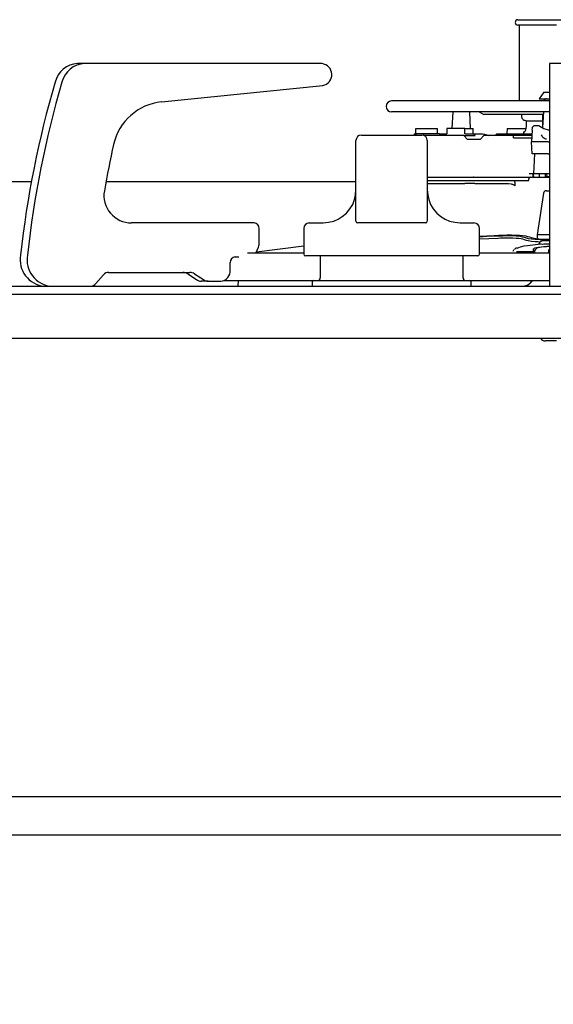
# Model space of a CAD drawing. Extents: x 18 to 404, y 6 to 283.
# Drawn here: x 91 to 100, y 127 to 145 of the extents above; entities that cross this region are included whole.
import ezdxf
from ezdxf.enums import TextEntityAlignment as Align

# ---------------------------------------------------------------- set-up
doc = ezdxf.new("R2010")
doc.units = 0
doc.layers.get('0').update_dxf_attribs({"linetype": 'CONTINUOUS'})
doc.layers.add('011', color=7, linetype='CONTINUOUS')
doc.layers.add('031', color=7, linetype='CONTINUOUS')
doc.styles.get("Standard").update_dxf_attribs({"font": 'txt', "bigfont": 'bigfont'})
doc.dimstyles.new('SLDDIMSTYLE6', dxfattribs={"dimtxt": 3.5, "dimasz": 2, "dimexe": 0, "dimexo": 0.0625, "dimgap": 0.875, "dimtad": 3, "dimlfac": 10, "dimrnd": 1e-09, "dimzin": 12, "dimblk1": 'OPEN30', "dimblk2": 'OPEN30', "dimsah": 1, "dimcen": 0.09, "dimazin": 3, "dimtfac": 1, "dimtofl": 0, "dimtmove": 0, "dimatfit": 3})

# ---------------------------------------------------------------- blocks, each defined once
blk = doc.blocks.new('_OPEN30')
at = {"color": 0, "linetype": 'BYBLOCK'}
for p, q in [((-1, 0.267949), (0, 0)), ((0, 0), (-1, -0.267949)), ((0, 0), (-1, 0))]:
    blk.add_line(p, q, dxfattribs=at)
blk = doc.blocks.new('_D_15')
at = {"layer": '031', "color": 7}
for p, q in [((55.505, 136.874), (55.505, 95.897)), ((111.305, 136.894), (111.305, 95.897)), ((111.305, 96.897), (55.505, 96.897))]:
    blk.add_line(p, q, dxfattribs=at)
at = {"layer": '031', "color": 7, "xscale": 2, "yscale": 2, "rotation": 180}
blk.add_blockref('_OPEN30', (55.505, 96.897), dxfattribs=at)
at = {"layer": '031', "color": 7, "xscale": 2, "yscale": 2}
blk.add_blockref('_OPEN30', (111.305, 96.897), dxfattribs=at)
at = {"layer": '031', "color": 7, "width": 0.7}
blk.add_text('558（本体凸部）', height=3.5, dxfattribs=at).set_placement((61.988, 96.897), align=Align.BOTTOM_LEFT)

msp = doc.modelspace()

# ---------------------------------------------------------------- linework, layer by layer
at = {"layer": '011', "color": 7}
for p, q in [((99.7051, 144.5338), (101.1051, 144.5338)), ((100.4051, 144.4338), (99.7051, 144.4338)), ((99.7301, 144.4338), (99.7301, 143.0551)), ((91.8106, 143.7338), (91.6856, 143.7338)), ((96.1374, 143.7338), (91.8106, 143.7338)), ((100.5301, 143.7338), (100.2801, 143.7338)), ((100.2801, 143.7338), (100.2801, 143.3949)), ((93.2161, 143.0379), (96.1525, 143.3346)), ((100.2801, 143.3949), (100.2801, 140.2465)), ((100.1801, 143.2151), (100.0901, 143.0951)), ((100.0901, 143.0951), (100.2801, 143.0951)), ((100.1801, 143.2151), (100.2801, 143.2151)), ((97.3051, 142.9551), (97.3051, 142.9541)), ((100.2801, 143.0551), (97.4051, 143.0551)), ((100.2801, 142.8541), (97.4051, 142.8541)), ((98.5177, 142.8541), (98.5021, 142.5551)), ((98.844, 142.5551), (98.8283, 142.8541)), ((98.9991, 142.8541), (99.0839, 142.8051)), ((100.1672, 142.8051), (99.0839, 142.8051)), ((99.7781, 142.7638), (99.7781, 142.8051)), ((99.7781, 142.7617), (99.7781, 142.7638)), ((99.7782, 142.7597), (99.7781, 142.7617)), ((99.78, 142.7481), (99.7782, 142.7597)), ((99.7838, 142.737), (99.78, 142.7481)), ((99.7901, 142.7259), (99.7838, 142.737)), ((99.7983, 142.7162), (99.7901, 142.7259)), ((99.8089, 142.7074), (99.7983, 142.7162)), ((99.8209, 142.7008), (99.8089, 142.7074)), ((99.8344, 142.6961), (99.8209, 142.7008)), ((100.1698, 142.8541), (100.1551, 142.5736)), ((100.1551, 142.8051), (100.1551, 142.7638)), ((100.1551, 142.7638), (100.1551, 142.745)), ((100.1551, 142.745), (100.1551, 142.7253)), ((100.1551, 142.7253), (100.1551, 142.7173)), ((100.1551, 142.7173), (100.1551, 142.7022)), ((100.1551, 142.7022), (100.1551, 142.6947)), ((97.8431, 142.4551), (97.8434, 142.5551)), ((97.8434, 142.5551), (98.2403, 142.5551)), ((98.242, 142.4551), (98.2403, 142.5551)), ((98.409, 142.5551), (98.4077, 142.4551)), ((98.7391, 142.5551), (98.409, 142.5551)), ((98.7406, 142.4551), (98.7391, 142.5551)), ((98.7391, 142.5551), (98.8873, 142.5551)), ((98.889, 142.4551), (98.8873, 142.5551)), ((99.508, 142.5551), (99.5063, 142.4551)), ((99.508, 142.5551), (99.8571, 142.5551)), ((99.8485, 142.694), (99.8344, 142.6961)), ((99.8429, 142.5136), (99.8482, 142.5264)), ((99.8482, 142.5264), (99.8525, 142.5394)), ((99.8513, 142.6939), (99.8485, 142.694)), ((99.8541, 142.6938), (99.8513, 142.6939)), ((99.8525, 142.5394), (99.8563, 142.5553)), ((99.8541, 142.6938), (100.1551, 142.6938)), ((99.8563, 142.5553), (99.8585, 142.5716)), ((99.8585, 142.5716), (99.8592, 142.5827)), ((99.8592, 142.5827), (99.8596, 142.5938)), ((99.8596, 142.5938), (99.8596, 142.6938)), ((99.966, 142.5196), (99.9682, 142.5611)), ((99.9682, 142.5611), (99.9697, 142.5694)), ((99.9697, 142.5694), (99.972, 142.5774)), ((99.972, 142.5774), (99.9759, 142.5848)), ((99.9759, 142.5848), (99.9812, 142.5914)), ((99.9812, 142.5914), (99.9875, 142.5971)), ((99.9875, 142.5971), (99.9948, 142.6016)), ((99.9948, 142.6016), (100.0027, 142.6049)), ((100.0027, 142.6049), (100.0111, 142.6066)), ((100.0111, 142.6066), (100.0146, 142.6069)), ((100.0146, 142.6069), (100.0181, 142.607)), ((100.0181, 142.607), (100.0741, 142.6065)), ((100.0741, 142.6065), (100.0823, 142.6055)), ((100.0823, 142.6055), (100.0903, 142.6037)), ((100.0903, 142.6037), (100.0961, 142.6011)), ((100.0961, 142.6011), (100.1018, 142.598)), ((100.1018, 142.598), (100.1763, 142.5545)), ((100.1551, 142.6947), (100.1551, 142.6938)), ((100.1551, 142.6938), (100.1551, 142.5938)), ((100.1763, 142.5545), (100.2554, 142.5276)), ((100.2554, 142.5276), (100.2701, 142.5258)), ((100.2701, 142.5258), (100.2851, 142.5244)), ((96.8551, 142.4338), (97.9551, 142.4338)), ((97.8162, 142.4551), (97.8446, 142.4551)), ((97.8446, 142.4551), (97.8447, 142.4251)), ((97.9923, 142.4551), (97.8446, 142.4551)), ((97.9919, 142.4266), (97.9923, 142.4551)), ((98.2753, 142.4551), (97.9923, 142.4551)), ((98.72, 142.4251), (97.9973, 142.4251)), ((98.2753, 142.4551), (98.275, 142.4251)), ((98.2753, 142.4551), (98.4077, 142.4551)), ((98.72, 142.4251), (98.7856, 142.3552)), ((98.72, 142.4251), (98.9254, 142.4251)), ((98.7406, 142.4551), (98.898, 142.4551)), ((99.0241, 142.3552), (98.7856, 142.3552)), ((98.898, 142.4551), (98.9254, 142.4251)), ((98.898, 142.4551), (99.0615, 142.4551)), ((99.086, 142.4251), (99.0191, 142.3495)), ((99.0615, 142.4551), (99.0996, 142.4496)), ((99.6262, 142.4251), (99.086, 142.4251)), ((99.0996, 142.4496), (99.1363, 142.44)), ((99.1363, 142.44), (99.1531, 142.433)), ((99.1531, 142.433), (99.1696, 142.4251)), ((99.3186, 142.4551), (99.2913, 142.4251)), ((99.3186, 142.4551), (99.9627, 142.4551)), ((99.6264, 142.3801), (99.6262, 142.4251)), ((99.6262, 142.4251), (99.6266, 142.4251)), ((99.6264, 142.3801), (99.6266, 142.4251)), ((99.6264, 142.3801), (99.9587, 142.3801)), ((99.9611, 142.4251), (99.6266, 142.4251)), ((99.8051, 142.4938), (99.8051, 142.4551)), ((99.8051, 142.4938), (99.8241, 142.4938)), ((99.8241, 142.4938), (99.8285, 142.4958)), ((99.8285, 142.4958), (99.8324, 142.4982)), ((99.8324, 142.4982), (99.8385, 142.505)), ((99.8385, 142.505), (99.8429, 142.5136)), ((99.966, 142.5196), (99.9551, 142.3101)), ((100.1311, 142.4372), (100.1382, 142.4217)), ((100.1382, 142.4217), (100.1467, 142.4071)), ((100.1467, 142.4071), (100.1594, 142.3923)), ((100.1594, 142.3923), (100.1749, 142.38)), ((100.1749, 142.38), (100.1853, 142.3741)), ((100.1853, 142.3741), (100.1963, 142.3695)), ((100.1963, 142.3695), (100.2105, 142.3663)), ((100.2105, 142.3663), (100.2251, 142.3645)), ((96.7551, 142.2338), (96.7551, 142.3338)), ((96.7551, 140.8638), (96.7551, 142.2338)), ((98.0551, 142.3338), (98.0551, 142.2338)), ((98.0551, 142.2338), (98.0551, 140.8638)), ((100.2551, 142.3101), (99.9551, 142.3101)), ((99.9666, 142.0901), (99.9551, 142.3101)), ((100.2551, 142.3101), (100.2801, 142.3101)), ((100.2551, 142.0901), (99.9666, 142.0901)), ((100.0066, 142.0915), (99.9884, 141.7301)), ((100.2551, 142.0901), (100.2801, 142.0901)), ((98.0538, 141.6638), (99.8694, 141.6638)), ((98.8996, 141.6638), (98.8952, 141.6654)), ((99.8694, 141.6638), (99.8944, 141.6638)), ((99.8944, 141.6638), (99.9149, 141.6638)), ((99.9019, 141.6038), (99.9036, 141.6354)), ((99.9884, 141.7301), (99.9074, 141.7301)), ((99.9149, 141.6638), (99.9284, 141.6638)), ((99.9284, 141.6638), (99.9335, 141.6638)), ((99.9335, 141.6638), (99.9538, 141.6638)), ((99.9538, 141.6638), (100.0008, 141.6638)), ((99.9786, 141.7301), (99.9799, 141.6638)), ((99.9844, 141.7301), (99.9862, 141.6638)), ((100.2801, 141.7301), (99.9884, 141.7301)), ((100.0008, 141.6638), (100.0441, 141.6638)), ((100.0441, 141.6638), (100.2801, 141.6638)), ((100.0945, 141.7301), (100.0917, 141.6638)), ((100.1989, 141.6761), (100.1987, 141.6638)), ((100.199, 141.6883), (100.1989, 141.6761)), ((100.1993, 141.7092), (100.199, 141.6883)), ((100.1996, 141.7301), (100.1993, 141.7092)), ((100.2337, 141.6701), (100.2042, 141.6701)), ((100.2352, 141.6699), (100.2319, 141.7301)), ((100.2801, 141.6699), (100.2352, 141.6699)), ((90.843, 141.5838), (90.4234, 141.5838)), ((96.7551, 141.5838), (92.2018, 141.5838)), ((98.0453, 141.6038), (99.6526, 141.6038)), ((98.0551, 141.5538), (98.7413, 141.5538)), ((98.8097, 141.5538), (98.7413, 141.5538)), ((98.9208, 141.5538), (98.8097, 141.5538)), ((98.9208, 141.5538), (99.4854, 141.5538)), ((99.4854, 141.5538), (99.5335, 141.5509)), ((99.5335, 141.5509), (99.581, 141.5442)), ((99.581, 141.5442), (99.5931, 141.5413)), ((99.5931, 141.5413), (99.6051, 141.5378)), ((99.6051, 141.5378), (99.6134, 141.535)), ((99.6134, 141.535), (99.6215, 141.5318)), ((99.6215, 141.5318), (99.6297, 141.5278)), ((99.6297, 141.5278), (99.6373, 141.523)), ((99.6373, 141.523), (99.6403, 141.5207)), ((99.6403, 141.5207), (99.643, 141.5181)), ((99.643, 141.5181), (99.6455, 141.5151)), ((99.6455, 141.5151), (99.6472, 141.5117)), ((99.6472, 141.5117), (99.6479, 141.5091)), ((99.6479, 141.5091), (99.6483, 141.5064)), ((99.6487, 141.5754), (99.6483, 141.5064)), ((99.6487, 141.5754), (99.6488, 141.5803)), ((99.6488, 141.5803), (99.649, 141.5852)), ((99.649, 141.5852), (99.6493, 141.5894)), ((99.6493, 141.5894), (99.6497, 141.5937)), ((99.6497, 141.5937), (99.6501, 141.5968)), ((99.6501, 141.5968), (99.6507, 141.6)), ((99.6507, 141.6), (99.6511, 141.6017)), ((99.6511, 141.6017), (99.6519, 141.6034)), ((99.6519, 141.6034), (99.6522, 141.6037)), ((99.6522, 141.6037), (99.6525, 141.6038)), ((99.6525, 141.6038), (99.6525, 141.6038)), ((99.6525, 141.6038), (99.6526, 141.6038)), ((99.6526, 141.6038), (99.902, 141.6038)), ((96.7294, 141.2604), (96.7462, 141.3462)), ((96.7462, 141.3462), (96.7551, 141.4338)), ((98.0551, 141.4338), (98.0639, 141.3462)), ((98.0639, 141.3462), (98.0807, 141.2604)), ((100.1735, 141.3765), (100.0551, 140.6188)), ((100.2229, 141.4188), (100.2801, 141.4188)), ((96.5824, 141.0131), (96.6468, 141.09)), ((96.6468, 141.09), (96.6956, 141.1719)), ((96.6956, 141.1719), (96.7294, 141.2604)), ((98.0807, 141.2604), (98.1145, 141.1719)), ((98.1145, 141.1719), (98.1633, 141.09)), ((98.1633, 141.09), (98.2277, 141.0131)), ((96.4315, 140.9006), (96.5065, 140.9475)), ((96.5065, 140.9475), (96.5824, 141.0131)), ((98.2277, 141.0131), (98.3036, 140.9475)), ((98.3036, 140.9475), (98.3786, 140.9006)), ((94.9034, 140.8338), (92.6648, 140.8338)), ((94.99, 140.4374), (94.99, 140.7338)), ((95.8051, 140.7338), (95.8051, 140.2638)), ((95.9051, 140.8338), (96.1551, 140.8338)), ((96.1551, 140.8338), (96.2541, 140.8451)), ((96.2541, 140.8451), (96.3505, 140.8665)), ((96.3505, 140.8665), (96.4315, 140.9006)), ((96.8551, 140.8338), (96.7851, 140.8338)), ((97.9551, 140.8338), (96.8551, 140.8338)), ((98.0251, 140.8338), (97.9551, 140.8338)), ((98.3786, 140.9006), (98.4597, 140.8665)), ((98.4597, 140.8665), (98.556, 140.8451)), ((98.556, 140.8451), (98.6551, 140.8338)), ((98.6551, 140.8338), (98.9051, 140.8338)), ((99.0051, 140.2638), (99.0051, 140.7338)), ((99.0051, 140.5941), (99.1386, 140.6009)), ((99.0051, 140.5829), (99.1389, 140.5895)), ((99.0051, 140.5424), (99.1764, 140.5508)), ((99.1386, 140.6009), (99.2722, 140.6071)), ((99.1389, 140.5895), (99.2728, 140.5956)), ((99.1764, 140.5508), (99.3478, 140.5583)), ((99.2722, 140.6071), (99.3487, 140.6103)), ((99.2728, 140.5956), (99.349, 140.5986)), ((99.3478, 140.5583), (99.3865, 140.5597)), ((99.3487, 140.6103), (99.4253, 140.6132)), ((99.349, 140.5986), (99.4253, 140.6014)), ((99.3865, 140.5597), (99.4253, 140.5611)), ((99.4253, 140.6132), (99.5073, 140.6151)), ((99.4253, 140.6014), (99.4909, 140.6029)), ((99.4253, 140.5611), (99.4909, 140.5626)), ((99.4909, 140.6029), (99.5565, 140.6032)), ((99.4909, 140.5626), (99.5565, 140.5629)), ((99.5073, 140.6151), (99.5893, 140.6155)), ((99.5565, 140.6032), (99.6148, 140.6017)), ((99.5565, 140.5629), (99.6148, 140.5614)), ((99.5893, 140.6155), (99.6621, 140.6135)), ((99.6148, 140.6017), (99.6732, 140.5989)), ((99.6148, 140.5614), (99.6732, 140.5586)), ((99.6621, 140.6135), (99.7351, 140.61)), ((99.6732, 140.5989), (99.7181, 140.5958)), ((99.6732, 140.5586), (99.7181, 140.5555)), ((99.7181, 140.5958), (99.7624, 140.5893)), ((99.7181, 140.5555), (99.7624, 140.549)), ((99.7351, 140.61), (99.7912, 140.6059)), ((99.7624, 140.5893), (99.7899, 140.5823)), ((99.7624, 140.549), (99.7899, 140.542)), ((99.7899, 140.5823), (99.8172, 140.5741)), ((99.7912, 140.6059), (99.8465, 140.5976)), ((99.8172, 140.5741), (99.8536, 140.5625)), ((99.8465, 140.5976), (99.881, 140.5888)), ((99.8536, 140.5625), (99.8903, 140.5526)), ((99.881, 140.5888), (99.9152, 140.5783)), ((99.8903, 140.5526), (99.9557, 140.5417)), ((99.9152, 140.5783), (99.9455, 140.5686)), ((99.9455, 140.5686), (99.9761, 140.5602)), ((99.9761, 140.5602), (100.0306, 140.551)), ((100.0306, 140.551), (100.086, 140.5459)), ((100.0551, 140.6188), (100.0551, 140.5499)), ((100.2801, 140.6188), (100.0551, 140.6188)), ((94.9337, 140.2838), (94.9808, 140.3927)), ((95.8051, 140.4096), (94.9423, 140.3037)), ((99.6717, 140.3712), (99.6556, 140.3632)), ((99.6893, 140.3766), (99.6717, 140.3712)), ((99.7147, 140.3807), (99.6855, 140.3671)), ((99.7445, 140.3927), (99.7147, 140.3807)), ((99.8116, 140.4097), (99.7445, 140.3927)), ((99.7899, 140.542), (99.8172, 140.5338)), ((99.8808, 140.4191), (99.8116, 140.4097)), ((99.8172, 140.5338), (99.8536, 140.5223)), ((99.8536, 140.5223), (99.8903, 140.5123)), ((99.9776, 140.4299), (99.8808, 140.4191)), ((99.8903, 140.5123), (99.9557, 140.5012)), ((99.9557, 140.5417), (100.0221, 140.5358)), ((99.9557, 140.5012), (100.0221, 140.4955)), ((100.0742, 140.4387), (99.9776, 140.4299)), ((99.9901, 140.36), (100.0016, 140.3692)), ((100.0016, 140.3692), (100.0137, 140.3771)), ((100.0137, 140.3771), (100.0466, 140.3882)), ((100.0221, 140.5358), (100.1096, 140.5294)), ((100.0221, 140.4955), (100.0669, 140.4926)), ((100.0545, 140.3731), (100.0348, 140.3626)), ((100.0466, 140.3882), (100.0822, 140.3927)), ((100.0576, 140.3737), (100.0545, 140.3731)), ((100.0608, 140.3742), (100.0576, 140.3737)), ((100.0669, 140.4926), (100.1116, 140.49)), ((100.177, 140.4443), (100.0742, 140.4387)), ((100.1058, 140.3846), (100.0764, 140.3777)), ((100.0822, 140.3927), (100.1353, 140.399)), ((100.086, 140.5459), (100.1589, 140.5404)), ((100.0935, 140.4644), (100.0917, 140.4574)), ((100.0917, 140.4573), (100.0918, 140.4574)), ((100.092, 140.4565), (100.0917, 140.4573)), ((100.0917, 140.4573), (100.0917, 140.4573)), ((100.0933, 140.4557), (100.092, 140.4565)), ((100.0962, 140.4547), (100.0933, 140.4557)), ((100.096, 140.4711), (100.0935, 140.4644)), ((100.0994, 140.4772), (100.096, 140.4711)), ((100.0984, 140.4543), (100.0962, 140.4547)), ((100.1562, 140.4423), (100.0984, 140.4543)), ((100.1037, 140.4827), (100.0994, 140.4772)), ((100.1084, 140.4874), (100.1037, 140.4827)), ((100.1353, 140.3906), (100.1058, 140.3846)), ((100.1135, 140.4916), (100.1084, 140.4874)), ((100.1096, 140.5294), (100.197, 140.525)), ((100.1187, 140.4951), (100.1135, 140.4916)), ((100.1241, 140.4982), (100.1187, 140.4951)), ((100.1336, 140.5023), (100.1241, 140.4982)), ((100.1436, 140.5051), (100.1336, 140.5023)), ((100.1353, 140.399), (100.1876, 140.4047)), ((100.18, 140.3968), (100.1353, 140.3906)), ((100.1473, 140.5058), (100.1436, 140.5051)), ((100.1511, 140.5062), (100.1473, 140.5058)), ((100.1539, 140.5062), (100.1511, 140.5062)), ((100.1567, 140.506), (100.1539, 140.5062)), ((100.2801, 140.506), (100.1567, 140.506)), ((100.1589, 140.5404), (100.2318, 140.5367)), ((100.2801, 140.4477), (100.177, 140.4443)), ((100.2251, 140.4005), (100.18, 140.3968)), ((100.1876, 140.4047), (100.2337, 140.4078)), ((100.197, 140.525), (100.2385, 140.524)), ((100.2526, 140.402), (100.2251, 140.4005)), ((100.2318, 140.5367), (100.2559, 140.5361)), ((100.2337, 140.4078), (100.2801, 140.4096)), ((100.2385, 140.524), (100.2801, 140.5234)), ((100.2801, 140.4033), (100.2526, 140.402)), ((100.2559, 140.5361), (100.2801, 140.5357)), ((94.5526, 140.2138), (94.6242, 140.2138)), ((95.8051, 140.2838), (94.7807, 140.2838)), ((97.4051, 140.2338), (95.8351, 140.2338)), ((96.1051, 140.2338), (96.1051, 139.8338)), ((98.9751, 140.2338), (97.4051, 140.2338)), ((98.7051, 139.8338), (98.7051, 140.2338)), ((100.2951, 140.2838), (99.0051, 140.2838)), ((99.6167, 140.3269), (99.6118, 140.3144)), ((99.6238, 140.3374), (99.6167, 140.3269)), ((99.6282, 140.3411), (99.6238, 140.3374)), ((99.633, 140.3443), (99.6282, 140.3411)), ((99.6488, 140.358), (99.6424, 140.3523)), ((99.6556, 140.3632), (99.6488, 140.358)), ((99.6789, 140.3146), (99.9901, 140.3146)), ((99.9901, 140.3146), (99.9901, 140.36)), ((99.9901, 140.3146), (99.9901, 140.3069)), ((99.9901, 140.3069), (99.9901, 140.2911)), ((99.9901, 140.2911), (99.9901, 140.2838)), ((100.0055, 140.3052), (100.0053, 140.2922)), ((100.0053, 140.2922), (100.0061, 140.2791)), ((100.01, 140.3257), (100.0055, 140.3052)), ((100.0195, 140.3449), (100.01, 140.3257)), ((100.0348, 140.3626), (100.0195, 140.3449)), ((100.2651, 140.3479), (100.2651, 140.3209)), ((100.2651, 140.3209), (100.2651, 140.2838)), ((100.2801, 140.2465), (100.2801, 139.6838)), ((94.466, 139.9738), (94.466, 140.1138)), ((92.0186, 139.7278), (92.159, 139.8899)), ((92.2508, 139.9338), (93.7293, 139.9338)), ((93.6909, 139.907), (93.8505, 139.8006)), ((93.8159, 139.907), (93.9755, 139.8006)), ((55.0301, 139.6838), (111.7801, 139.6838)), ((94.0621, 139.7738), (93.9371, 139.7738)), ((94.0621, 139.7738), (94.2928, 139.7738)), ((94.3469, 139.7838), (94.3712, 139.7838)), ((94.3712, 139.7838), (95.9851, 139.7838)), ((94.6097, 139.6798), (94.6188, 139.7838)), ((95.9551, 139.7538), (95.9551, 139.6838)), ((95.9851, 139.7838), (97.4051, 139.7838)), ((97.4051, 139.7838), (98.8251, 139.7838)), ((98.8251, 139.7838), (100.2801, 139.7838)), ((98.8551, 139.6838), (98.8551, 139.7538)), ((99.7892, 139.6838), (99.823, 139.6877)), ((99.823, 139.6877), (99.8556, 139.6951)), ((99.8677, 139.6947), (99.8378, 139.6838)), ((99.8556, 139.6951), (99.8861, 139.7089)), ((99.8965, 139.7084), (99.8677, 139.6947)), ((99.8861, 139.7089), (99.9146, 139.7278)), ((99.9241, 139.728), (99.8965, 139.7084)), ((99.9146, 139.7278), (99.9406, 139.7504)), ((99.9464, 139.7531), (99.9241, 139.728)), ((99.9406, 139.7504), (99.9595, 139.7781)), ((99.9554, 139.7681), (99.9464, 139.7531)), ((99.9634, 139.7838), (99.9554, 139.7681)), ((99.9595, 139.7781), (99.9607, 139.7809)), ((99.9607, 139.7809), (99.9619, 139.7838)), ((55.0301, 139.5352), (111.7801, 139.5352)), ((55.0301, 139.5338), (111.7801, 139.5338)), ((55.0301, 138.7338), (111.7801, 138.7338)), ((100.4051, 138.6838), (100.2051, 138.6838)), ((108.0744, 130.3838), (58.7358, 130.3838)), ((107.2766, 129.6838), (59.5335, 129.6838))]:
    msp.add_line(p, q, dxfattribs=at)
for centre, radius, start, end in [((99.7051, 144.4838), 0.05, 90, 180), ((99.7051, 144.4838), 0.05, 180, 270), ((91.7066, 143.291), 0.4433, 92.72293, 166.44907), ((91.8316, 143.291), 0.4433, 92.72283, 166.44909), ((96.1128, 143.533), 0.2023, 281.33352, 82.99704), ((108.6535, 138.2851), 18.1135, 163.61479, 173.78383), ((108.7784, 138.2852), 18.1134, 163.61477, 173.78388), ((100.2242, 143.0451), 0.05, 90, 168.46304), ((93.3166, 142.043), 1, 95.76864, 167.31544), ((97.4051, 142.9551), 0.1, 90, 179.99994), ((97.4051, 142.9541), 0.1, 180, 270), ((96.8551, 142.3338), 0.1, 90.00017, 180), ((100.4051, 142.2149), 2.6, 174.6997, 175.3633), ((97.9551, 142.3338), 0.1, 0, 89.99977), ((110.0125, 138.2851), 18.1136, 167.31544, 170.03265), ((99.9335, 141.6338), 0.03, 90, 176.99991), ((92.6648, 141.3338), 0.5, 170.03264, 270), ((100.2229, 141.3688), 0.05, 90, 171.1195), ((94.8961, 140.7401), 0.094, 356.18855, 85.59827), ((95.9051, 140.7338), 0.1, 90, 179.99994), ((96.7851, 140.8638), 0.03, 180, 270), ((98.0251, 140.8638), 0.03, 270.00019, 0), ((98.9051, 140.7338), 0.1, 0.00006, 90), ((94.8772, 140.4372), 0.1128, 336.77076, 0.12111), ((91.1183, 140.1614), 0.4794, 169.77356, 264.95202), ((91.2433, 140.1614), 0.4794, 169.77343, 264.95204), ((94.5598, 140.1201), 0.094, 94.40173, 183.81148), ((95.8351, 140.2638), 0.03, 180.00019, 270), ((98.9751, 140.2638), 0.03, 270, 359.99981), ((92.2527, 139.8119), 0.1219, 90.87945, 140.24344), ((93.6035, 139.7779), 0.1559, 55.90385, 89.71195), ((93.7285, 139.7779), 0.1559, 55.9033, 89.71248), ((94.2784, 139.9613), 0.1881, 274.40204, 3.81116), ((96.0551, 139.8338), 0.05, 270, 0), ((98.7551, 139.8338), 0.05, 180, 270), ((91.9248, 139.8057), 0.1219, 270.87944, 320.24342), ((93.9379, 139.9297), 0.1559, 235.90375, 269.71202), ((94.0629, 139.9297), 0.1559, 235.90387, 269.71191), ((95.9851, 139.7538), 0.03, 90.00038, 179.99981), ((98.8251, 139.7538), 0.03, 0.00019, 89.99962), ((100.2051, 138.7838), 0.1, 210, 270)]:
    msp.add_arc(centre, radius, start, end, dxfattribs=at)

# ---------------------------------------------------------------- dimensions: what is measured, and where the dimension line sits
at = {"layer": '031', "color": 7}
dim = msp.add_linear_dim(base=(55.5051, 96.8966), p1=(111.3051, 137.8939), p2=(55.5051, 137.8737), dimstyle='SLDDIMSTYLE6', dxfattribs=at)
dim.commit()
dim.dimension.update_dxf_attribs({"geometry": '_D_15', "text_midpoint": (77.2644, 96.8966), "dimtype": 160})

doc.saveas('drawing.dxf')
